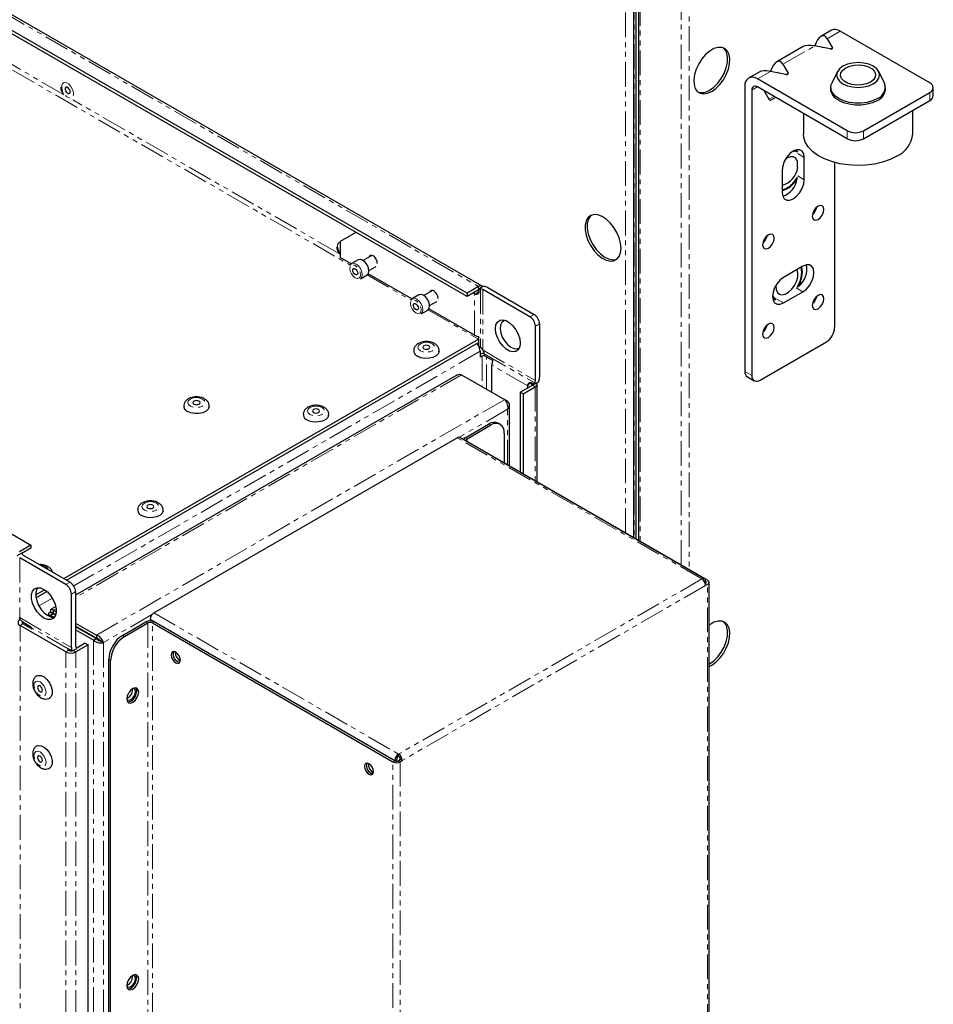
# Model space of a CAD drawing. Units: millimetres. Extents: x -3148 to 4359, y -4783 to 3568.
# Drawn here: x 3187 to 3421, y 2189 to 2442 of the extents above; entities that cross this region are included whole.
import ezdxf

# ---------------------------------------------------------------- set-up
doc = ezdxf.new("R2010")
doc.units = ezdxf.units.MM
doc.linetypes.add('PHANTOM', pattern=[12.7, 6.35, -1.27, 1.27, -1.27, 1.27, -1.27])

msp = doc.modelspace()

# ---------------------------------------------------------------- linework, layer by layer
at = {"color": 7, "linetype": 'PHANTOM', "lineweight": 18}
for p, q in [((2952.05, 2576.99), (3304.92, 2373.28)), ((2976.56, 2549.37), (3272.04, 2378.79)), ((3198.55, 2422.52), (3130.26, 2461.94)), ((3342.52, 2310.2), (3342.52, 2460.77)), ((3344.79, 2460.77), (3344.79, 2308.89)), ((3346.3, 2459.18), (3346.3, 2308.02)), ((3356.78, 2301.97), (3356.78, 2453.13)), ((3358.82, 2452.67), (3358.82, 2300.8)), ((3394.19, 2436.79), (3397.54, 2438.72)), ((3382.88, 2430.26), (3390.98, 2434.93)), ((3394.96, 2434.16), (3395.54, 2434.49)), ((3376.32, 2426.47), (3379.67, 2428.4)), ((3383.64, 2427.63), (3384.22, 2427.96)), ((3374.91, 2423.61), (3376.32, 2424.43)), ((3380.53, 2422), (3379.28, 2421.28)), ((3420.52, 2420.96), (3420.52, 2423)), ((3269.26, 2381.7), (3200.97, 2421.12)), ((3399.3, 2411.16), (3399.3, 2413.21)), ((3403.55, 2413.21), (3403.55, 2411.16)), ((3386.65, 2407.37), (3388.34, 2406.39)), ((3386.65, 2401.65), (3388.34, 2400.67)), ((3276.37, 2376.29), (3287.6, 2369.81)), ((3303.88, 2360.84), (3303.88, 2371.45)), ((3304.07, 2371.36), (3305, 2371.9)), ((3304.92, 2372.46), (3304.92, 2373.28)), ((3304.92, 2372.46), (3305, 2372.42)), ((3305.41, 2372.67), (3305.41, 2357.69)), ((3306.02, 2372.5), (3306.02, 2357.01)), ((3386.29, 2372.95), (3387.99, 2371.97)), ((3381.34, 2370.09), (3383.04, 2369.11)), ((3291.93, 2367.31), (3304.92, 2359.81)), ((3318.06, 2365.56), (3319.12, 2366.17)), ((3320.53, 2363.72), (3319.47, 2363.11)), ((3304.92, 2359.81), (3304.92, 2358.99)), ((3305.33, 2356.71), (3201.19, 2296.6)), ((3306.05, 2356.96), (3319.47, 2349.21)), ((3305.33, 2355.73), (3305.83, 2355.45)), ((3305.83, 2355.45), (3305.83, 2347.66)), ((3306.34, 2356.08), (3319.31, 2348.6)), ((3306.96, 2347), (3306.96, 2355.25)), ((3317.49, 2347.88), (3308.3, 2353.19)), ((3373.14, 2351.55), (3374.91, 2350.53)), ((3300.54, 2350.71), (3201.67, 2293.63)), ((3318.4, 2348.6), (3317.5, 2348.09)), ((3318.69, 2348.48), (3318.69, 2348.02)), ((3319.4, 2347.61), (3318.69, 2348.02)), ((3319.4, 2347.61), (3319.4, 2323.55)), ((3207.02, 2283.98), (3311.57, 2344.34)), ((3312.33, 2341.84), (3299.93, 2334.68)), ((3312.33, 2327.63), (3312.33, 2341.84)), ((3307.95, 2337.75), (3307.45, 2338.04)), ((3362.12, 2298.37), (3299.43, 2334.56)), ((3301.94, 2334.28), (3301.44, 2334.57)), ((3301.94, 2333.63), (3301.88, 2333.6)), ((3301.94, 2333.63), (3301.94, 2334.28)), ((3187.35, 2303.78), (3187.35, 2288.46)), ((3362.12, 2298.37), (3284.4, 2253.5)), ((3199.19, 2296.94), (3200.25, 2297.55)), ((3363.07, 2296.72), (3285.35, 2251.86)), ((3363.07, 2297.77), (3363.07, 2297.24)), ((3363.57, 2119.62), (3363.57, 2296.96)), ((3195.73, 2293.44), (3192.29, 2291.45)), ((3201.67, 2295.1), (3200.61, 2294.49)), ((3196.69, 2290.75), (3195.99, 2290.35)), ((3187.35, 2288.46), (3200.61, 2280.81)), ((3195.23, 2289.04), (3195.23, 2288.68)), ((3195.99, 2289.53), (3195.99, 2289.53)), ((3221.21, 2289.23), (3208.81, 2282.08)), ((3221.71, 2289.69), (3284.4, 2253.5)), ((3187.46, 2287.93), (3187.53, 2287.88)), ((3188.16, 2286.87), (3187.46, 2286.46)), ((3187.46, 2041.06), (3187.46, 2286.46)), ((3188.16, 2286.87), (3188.16, 2287.25)), ((3199.77, 2280.46), (3190.41, 2285.87)), ((3220.19, 2287.1), (3219.7, 2287.38)), ((3220.19, 2287.1), (3220.19, 2109.76)), ((3220.77, 2288.05), (3283.46, 2251.86)), ((3221.33, 2287.1), (3221.82, 2287.38)), ((3221.33, 2109.76), (3221.33, 2287.1)), ((3213.69, 2283.91), (3214.18, 2283.63)), ((3206.26, 2282.67), (3206.26, 2039.46)), ((3208.81, 2282.08), (3208.81, 2040.05)), ((3199.9, 2280.09), (3199.19, 2279.68)), ((3199.19, 2034.28), (3199.19, 2279.68)), ((3200.11, 2280.32), (3199.81, 2280.15)), ((3201.08, 2280.06), (3201.74, 2279.68)), ((3201.74, 2034.28), (3201.74, 2279.68)), ((3210.65, 2277.5), (3210.15, 2277.79)), ((3282.96, 2251.52), (3283.45, 2251.8)), ((3282.96, 2074.18), (3282.96, 2251.52)), ((3283.95, 2252.15), (3283.46, 2251.86)), ((3284.85, 2251.52), (3284.36, 2251.8)), ((3284.85, 2251.52), (3284.85, 2074.18)), ((3285.35, 2251.86), (3284.86, 2252.15))]:
    msp.add_line(p, q, dxfattribs=at)
at = {"color": 7, "linetype": 'Continuous', "lineweight": 25}
for p, q in [((3305.82, 2373.37), (2952.95, 2577.08)), ((3301.95, 2371.57), (2949.08, 2575.28)), ((3301.95, 2370.75), (2949.08, 2574.46)), ((2837.35, 2510.78), (3190.23, 2307.07)), ((3344.72, 2308.94), (3344.72, 2460.81)), ((3345.28, 2308.61), (3345.28, 2460.48)), ((3345.88, 2459.51), (3345.88, 2308.26)), ((3395.29, 2438.94), (3392.6, 2437.39)), ((3420.52, 2425.45), (3397.54, 2438.72)), ((3388.08, 2434.78), (3381.28, 2430.86)), ((3394.96, 2434.16), (3390.98, 2434.93)), ((3391, 2434.93), (3391.01, 2434.95)), ((3394.19, 2436.79), (3395.54, 2434.49)), ((3382.88, 2430.26), (3384.22, 2427.96)), ((3376.76, 2428.25), (3374.07, 2426.7)), ((3383.64, 2427.63), (3379.67, 2428.4)), ((3379.69, 2428.4), (3379.7, 2428.42)), ((3396.84, 2428.36), (3395.4, 2425.4)), ((3408.87, 2425.4), (3407.43, 2428.36)), ((3373.14, 2424.64), (3373.14, 2351.55)), ((3399.3, 2413.21), (3376.32, 2426.47)), ((3399.3, 2411.16), (3376.32, 2424.43)), ((3374.91, 2423.61), (3374.91, 2350.53)), ((3378.06, 2423.43), (3379.28, 2421.28)), ((3395.13, 2424.3), (3395.13, 2423.82)), ((3403.55, 2413.21), (3420.52, 2423)), ((3409.13, 2423.82), (3409.13, 2424.3)), ((3421.4, 2422.19), (3421.4, 2424.23)), ((3379.86, 2421.13), (3380.95, 2421.76)), ((3403.55, 2411.16), (3420.52, 2420.96)), ((3388.13, 2417.61), (3388.13, 2412.39)), ((3416.13, 2412.39), (3416.13, 2418.43)), ((3383.89, 2406.18), (3383.54, 2405.96)), ((3386.58, 2403.82), (3386.58, 2405.27)), ((3388.34, 2400.67), (3388.34, 2406.39)), ((3396.12, 2405.09), (3396.12, 2362.78)), ((3382.69, 2403.12), (3382.69, 2397.4)), ((3273.49, 2387.18), (3269.41, 2384.82)), ((3269.41, 2384.82), (3269.41, 2380.74)), ((3272.26, 2379.09), (3269.41, 2380.74)), ((3272.04, 2378.78), (3272.39, 2379.18)), ((3274.08, 2380.16), (3272.39, 2379.18)), ((3277.53, 2381.28), (3275.3, 2379.99)), ((3287.82, 2370.11), (3276.63, 2376.57)), ((3276.8, 2377.39), (3278.64, 2378.46)), ((3387.99, 2378.5), (3383.04, 2375.64)), ((3274.64, 2375.28), (3276.33, 2376.26)), ((3293.09, 2372.3), (3290.85, 2371.01)), ((3304.92, 2373.28), (3301.95, 2371.57)), ((3304.92, 2372.46), (3301.95, 2370.75)), ((3301.95, 2371.57), (3301.95, 2370.75)), ((3303.88, 2371.45), (3303.53, 2371.66)), ((3305, 2372.03), (3304.59, 2372.27)), ((3305, 2372.5), (3304.92, 2372.46)), ((3306.16, 2373.38), (3305, 2372.71)), ((3305, 2372.71), (3305, 2371.9)), ((3318.06, 2365.56), (3306.02, 2372.5)), ((3307.27, 2373.01), (3319.12, 2366.17)), ((3383.04, 2369.11), (3387.99, 2371.97)), ((3287.6, 2369.8), (3287.94, 2370.2)), ((3289.64, 2371.18), (3287.94, 2370.2)), ((3292.35, 2368.41), (3294.2, 2369.48)), ((3290.19, 2366.3), (3291.89, 2367.28)), ((3303.88, 2360.84), (3292.19, 2367.59)), ((3319.47, 2349.21), (3319.47, 2363.11)), ((3320.53, 2363.72), (3320.53, 2350.04)), ((3198.67, 2298.47), (3304.92, 2359.81)), ((3199.37, 2298.06), (3304.92, 2358.99)), ((3304.92, 2359.81), (3305, 2359.86)), ((3304.92, 2358.99), (3305, 2359.04)), ((3305, 2358.02), (3305, 2360.47)), ((3377.03, 2349.31), (3394, 2359.11)), ((3305.1, 2357.93), (3304.92, 2358.04)), ((3305.33, 2356.71), (3305.33, 2355.16)), ((3306.02, 2357.01), (3306.05, 2356.96)), ((3305.83, 2355.45), (3305.33, 2355.16)), ((3308.54, 2354.34), (3306.41, 2355.57)), ((3308.3, 2346.23), (3308.3, 2353.19)), ((3299.36, 2350.63), (3201.67, 2294.24)), ((3300.54, 2350.71), (3311.57, 2344.34)), ((3320.3, 2348.89), (3319.14, 2348.22)), ((3373.76, 2350.18), (3375.53, 2349.16)), ((3315.58, 2346.22), (3318.69, 2348.02)), ((3316.29, 2345.81), (3315.58, 2346.22)), ((3315.58, 2346.22), (3315.58, 2325.75)), ((3316.29, 2345.81), (3319.4, 2347.61)), ((3317.49, 2347.32), (3317.49, 2347.88)), ((3319.14, 2348.22), (3318.44, 2348.63)), ((3318.55, 2347.94), (3318.55, 2348.56)), ((3319.93, 2323.24), (3319.93, 2348.34)), ((3312.33, 2343.9), (3311.57, 2344.34)), ((3312.33, 2343.9), (3312, 2343.71)), ((3316.29, 2345.81), (3316.29, 2325.35)), ((3312.86, 2327.33), (3312.86, 2342.87)), ((3301.44, 2334.57), (3307.45, 2338.04)), ((3301.94, 2334.28), (3307.95, 2337.75)), ((3310.45, 2338), (3309.95, 2338.29)), ((3221.71, 2289.69), (3299.43, 2334.56)), ((3362.79, 2298.43), (3300.1, 2334.62)), ((3363.57, 2298.05), (3301.94, 2333.63)), ((3311.48, 2335.71), (3311.48, 2328.12)), ((3190.23, 2307.07), (3187.26, 2305.35)), ((3190.23, 2306.25), (3187.92, 2304.92)), ((3190.23, 2307.07), (3190.23, 2306.25)), ((3186.7, 2304.42), (3187.86, 2305.09)), ((3199.19, 2296.94), (3187.35, 2303.78)), ((3188.22, 2304.5), (3200.25, 2297.55)), ((3363.07, 2297.24), (3362.99, 2297.2)), ((3363.07, 2297.82), (3363.07, 2297.24)), ((3363.07, 2297.77), (3363.07, 2297.77)), ((3363.57, 2296.96), (3363.07, 2296.67)), ((3363.07, 2296.72), (3363.07, 2296.67)), ((3363.96, 2120.16), (3363.96, 2297.51)), ((3191.42, 2294.28), (3193.71, 2295.61)), ((3191.51, 2293.52), (3194.32, 2295.14)), ((3200.61, 2280.81), (3200.61, 2294.49)), ((3201.67, 2295.1), (3201.67, 2281.2)), ((3196.59, 2291.31), (3195.37, 2290.6)), ((3194.71, 2289.45), (3194.71, 2288.91)), ((3195.23, 2289.86), (3195.94, 2289.45)), ((3195.94, 2289.45), (3195.23, 2289.04)), ((3196.09, 2288.54), (3195.23, 2289.04)), ((3195.28, 2289.94), (3195.99, 2289.53)), ((3195.28, 2289.94), (3196.58, 2289.2)), ((3196.54, 2289.1), (3195.94, 2289.45)), ((3195.99, 2290.35), (3196.71, 2289.94)), ((3195.99, 2289.53), (3195.99, 2290.35)), ((3196.58, 2289.2), (3195.99, 2289.53)), ((3195.99, 2289.53), (3196.58, 2289.2)), ((3187.48, 2287.95), (3187.46, 2287.93)), ((3199.19, 2279.68), (3187.46, 2286.46)), ((3190.24, 2286.05), (3188.12, 2287.27)), ((3190.57, 2285.48), (3188.16, 2286.87)), ((3201.67, 2287.07), (3207.02, 2283.98)), ((3207.02, 2283.17), (3201.67, 2286.26)), ((3201.67, 2286.26), (3204.62, 2284.55)), ((3201.67, 2286.26), (3205.32, 2284.14)), ((3206.97, 2283.08), (3201.67, 2286.14)), ((3213.69, 2283.91), (3219.7, 2287.38)), ((3214.18, 2283.63), (3220.19, 2287.1)), ((3220.77, 2288.05), (3220.77, 2287.64)), ((3221.33, 2287.1), (3282.96, 2251.52)), ((3283.45, 2251.8), (3221.82, 2287.38)), ((3206.26, 2282.67), (3201.67, 2285.32)), ((3204.62, 2284.55), (3205.32, 2284.14)), ((3205.33, 2284.14), (3205.32, 2284.14)), ((3206.26, 2282.67), (3206.97, 2283.08)), ((3207.02, 2283.98), (3207.02, 2283.17)), ((3200.84, 2279.93), (3202, 2280.59)), ((3204.85, 2281.48), (3201.74, 2279.68)), ((3204.14, 2281.89), (3201.97, 2280.63)), ((3204.14, 2281.89), (3204.85, 2281.48)), ((3204.85, 2036.08), (3204.85, 2281.48)), ((3208.1, 2282.48), (3208.81, 2282.08)), ((3199.9, 2280.09), (3199.76, 2280.17)), ((3200.84, 2279.93), (3200.14, 2280.33)), ((3210.15, 2108.61), (3210.15, 2277.79)), ((3210.65, 2108.33), (3210.65, 2277.5)), ((3216.27, 2269.89), (3216.23, 2270.23)), ((3284.4, 2252.93), (3284.4, 2253.5)), ((3283.46, 2251.8), (3283.46, 2251.86)), ((3283.95, 2251.7), (3283.95, 2252.15)), ((3284.86, 2252.09), (3284.36, 2251.8)), ((3285.35, 2251.81), (3284.85, 2251.52)), ((3284.86, 2252.09), (3284.86, 2252.15)), ((3285.35, 2251.81), (3284.86, 2252.09)), ((3285.35, 2251.81), (3285.35, 2251.86)), ((3216.27, 2196.4), (3216.23, 2196.74))]:
    msp.add_line(p, q, dxfattribs=at)
at = {"color": 7, "linetype": 'Continuous', "lineweight": 25, "flags": 128}
for points in [[(3364.66, 2423.29), (3365.72, 2424.05), (3366.74, 2425.06), (3367.63, 2426.26), (3368.37, 2427.59), (3368.91, 2428.97), (3369.22, 2430.34), (3369.28, 2431.62), (3369.09, 2432.73), (3368.67, 2433.63), (3368.03, 2434.25), (3367.2, 2434.57), (3366.24, 2434.58), (3365.19, 2434.26), (3364.12, 2433.64), (3363.07, 2432.75), (3362.11, 2431.64), (3361.29, 2430.36), (3360.65, 2429), (3360.22, 2427.61), (3360.03, 2426.28), (3360.1, 2425.08), (3360.4, 2424.06), (3360.94, 2423.3), (3361.68, 2422.82), (3362.58, 2422.66), (3363.59, 2422.82), (3364.66, 2423.29)], [(3364.09, 2423.62), (3365.16, 2424.38), (3366.17, 2425.38), (3367.07, 2426.59), (3367.81, 2427.91), (3368.34, 2429.3), (3368.65, 2430.67), (3368.71, 2431.94), (3368.53, 2433.06), (3368.1, 2433.95), (3367.64, 2434.45)], [(3406.02, 2425.25), (3406.9, 2425.91), (3407.45, 2426.67), (3407.63, 2427.49), (3407.45, 2428.32), (3406.9, 2429.08), (3406.02, 2429.74), (3404.88, 2430.24), (3403.56, 2430.56), (3402.13, 2430.67), (3400.71, 2430.56), (3399.38, 2430.24), (3398.24, 2429.74), (3397.37, 2429.08), (3396.82, 2428.32), (3396.63, 2427.49), (3396.82, 2426.67), (3397.37, 2425.91), (3398.24, 2425.25), (3399.38, 2424.74), (3400.71, 2424.43), (3402.13, 2424.32), (3403.56, 2424.43), (3404.88, 2424.74), (3406.02, 2425.25)], [(3405.32, 2425.66), (3404.29, 2425.21), (3403.09, 2424.96), (3401.81, 2424.9), (3400.56, 2425.06), (3399.44, 2425.41), (3398.53, 2425.94), (3397.92, 2426.59), (3397.64, 2427.31), (3397.74, 2428.05), (3398.18, 2428.74), (3398.95, 2429.33), (3399.98, 2429.77), (3401.18, 2430.03), (3402.45, 2430.09), (3403.71, 2429.93), (3404.83, 2429.57), (3405.74, 2429.05), (3406.35, 2428.4), (3406.62, 2427.68), (3406.53, 2426.94), (3406.08, 2426.25), (3405.32, 2425.66)], [(3200.24, 2423.35), (3200.15, 2423.67), (3199.97, 2423.97), (3199.74, 2424.21), (3199.49, 2424.35), (3199.26, 2424.38), (3199.09, 2424.27), (3198.99, 2424.06), (3198.99, 2423.78), (3199.09, 2423.46), (3199.27, 2423.15), (3199.5, 2422.91), (3199.74, 2422.77), (3199.97, 2422.75), (3200.15, 2422.85), (3200.24, 2423.06), (3200.24, 2423.35)], [(3407.08, 2421.45), (3405.86, 2420.88), (3404.45, 2420.49), (3402.92, 2420.29), (3401.35, 2420.29), (3399.82, 2420.49), (3398.41, 2420.88), (3397.18, 2421.45), (3396.21, 2422.15), (3395.53, 2422.97), (3395.18, 2423.85), (3395.18, 2424.76), (3395.4, 2425.4)], [(3407.08, 2420.96), (3405.86, 2420.4), (3404.45, 2420.01), (3402.92, 2419.8), (3401.35, 2419.8), (3399.82, 2420.01), (3398.41, 2420.4), (3397.18, 2420.96), (3396.21, 2421.67), (3395.53, 2422.48), (3395.18, 2423.37), (3395.13, 2423.82)], [(3407.08, 2420.96), (3405.86, 2420.4), (3404.45, 2420.01), (3402.92, 2419.8), (3401.35, 2419.8), (3399.82, 2420.01), (3398.41, 2420.4), (3397.18, 2420.96), (3396.21, 2421.67), (3395.53, 2422.48), (3395.18, 2423.37), (3395.13, 2423.82)], [(3412.03, 2406.67), (3410.32, 2405.83), (3408.39, 2405.16), (3406.3, 2404.67), (3404.1, 2404.39), (3401.85, 2404.31), (3399.61, 2404.44), (3397.43, 2404.77), (3395.38, 2405.31), (3393.5, 2406.03), (3391.84, 2406.91), (3390.45, 2407.93), (3389.37, 2409.07), (3388.61, 2410.3), (3388.2, 2411.58), (3388.13, 2412.39)], [(3388.34, 2406.39), (3388.21, 2407.32), (3387.8, 2407.99), (3387.18, 2408.36), (3386.39, 2408.36), (3385.52, 2408.02), (3384.64, 2407.36), (3383.85, 2406.44), (3383.23, 2405.35), (3382.83, 2404.21), (3382.69, 2403.12)], [(3386.57, 2407.72), (3385.76, 2407.97), (3385.44, 2407.97)], [(3386.54, 2407.9), (3386.44, 2408.34), (3386.43, 2408.37)], [(3386.65, 2405.23), (3386.52, 2405.63), (3386.1, 2406.23), (3385.48, 2406.53), (3384.72, 2406.52), (3383.89, 2406.18)], [(3382.69, 2397.4), (3382.83, 2396.47), (3383.23, 2395.8), (3383.85, 2395.43), (3384.64, 2395.43), (3385.52, 2395.77), (3386.39, 2396.43), (3387.18, 2397.35), (3387.8, 2398.44), (3388.21, 2399.58), (3388.34, 2400.67)], [(3382.69, 2398.01), (3382.81, 2398.04), (3383.82, 2398.46)], [(3390.4, 2391.32), (3390.51, 2390.73), (3390.83, 2390.36), (3391.31, 2390.26), (3391.88, 2390.46), (3392.45, 2390.92), (3392.93, 2391.57), (3393.25, 2392.31), (3393.37, 2393.03), (3393.25, 2393.62), (3392.93, 2394), (3392.45, 2394.09), (3391.88, 2393.89), (3391.31, 2393.43), (3390.83, 2392.78), (3390.51, 2392.04), (3390.4, 2391.32)], [(3341.43, 2383.09), (3341.3, 2384.4), (3340.94, 2385.78), (3340.34, 2387.16), (3339.56, 2388.46), (3338.63, 2389.62), (3337.6, 2390.57), (3336.53, 2391.26), (3335.47, 2391.66), (3334.48, 2391.74), (3333.62, 2391.49), (3332.93, 2390.94), (3332.44, 2390.11), (3332.2, 2389.04), (3332.2, 2387.8), (3332.44, 2386.45), (3332.93, 2385.06), (3333.62, 2383.71), (3334.48, 2382.47), (3335.47, 2381.41), (3336.53, 2380.58), (3337.6, 2380.04), (3338.63, 2379.8), (3339.56, 2379.88), (3340.34, 2380.28), (3340.94, 2380.98), (3341.3, 2381.93), (3341.43, 2383.09)], [(3333.82, 2391.58), (3333.49, 2391.27), (3333.01, 2390.44), (3332.76, 2389.37), (3332.76, 2388.13), (3333.01, 2386.78), (3333.49, 2385.39), (3334.18, 2384.04), (3335.05, 2382.8), (3336.03, 2381.74), (3337.09, 2380.91), (3338.17, 2380.36), (3339.2, 2380.12), (3340.13, 2380.21), (3340.34, 2380.28)], [(3377.67, 2383.97), (3377.78, 2383.38), (3378.1, 2383.01), (3378.58, 2382.92), (3379.15, 2383.11), (3379.72, 2383.57), (3380.2, 2384.22), (3380.52, 2384.96), (3380.64, 2385.69), (3380.52, 2386.28), (3380.2, 2386.65), (3379.72, 2386.74), (3379.15, 2386.54), (3378.58, 2386.08), (3378.1, 2385.44), (3377.78, 2384.69), (3377.67, 2383.97)], [(3276.33, 2376.26), (3276.68, 2376.66), (3276.8, 2377.29), (3276.68, 2378.06), (3276.33, 2378.86), (3275.82, 2379.55), (3275.21, 2380.05), (3274.6, 2380.26), (3274.08, 2380.16), (3274.08, 2380.16)], [(3277.89, 2381.15), (3277.49, 2381.29), (3277.14, 2381.22), (3276.91, 2380.96), (3276.9, 2380.92)], [(3273.89, 2376.49), (3273.75, 2376.33), (3273.54, 2376.29), (3273.3, 2376.37), (3273.05, 2376.57), (3272.85, 2376.85), (3272.71, 2377.17), (3272.66, 2377.48), (3272.71, 2377.73), (3272.85, 2377.89), (3273.05, 2377.93), (3273.3, 2377.84), (3273.54, 2377.65), (3273.75, 2377.37), (3273.89, 2377.05), (3273.93, 2376.74), (3273.89, 2376.49)], [(3381.08, 2373.6), (3381.07, 2373.44), (3381.13, 2372.51), (3381.44, 2371.78), (3381.97, 2371.32), (3382.66, 2371.17), (3383.47, 2371.35), (3384.31, 2371.84), (3385.12, 2372.59), (3385.81, 2373.54), (3386.34, 2374.61), (3386.65, 2375.69), (3386.71, 2376.7), (3386.52, 2377.54), (3386.48, 2377.63)], [(3387.99, 2371.97), (3388.87, 2372.63), (3389.65, 2373.55), (3390.28, 2374.63), (3390.68, 2375.78), (3390.82, 2376.87), (3390.68, 2377.8), (3390.28, 2378.47), (3389.65, 2378.84), (3388.87, 2378.84), (3387.99, 2378.5)], [(3383.04, 2375.64), (3382.17, 2374.98), (3381.38, 2374.06), (3380.75, 2372.97), (3380.35, 2371.83), (3380.21, 2370.74), (3380.35, 2369.81), (3380.75, 2369.14), (3381.38, 2368.77), (3382.17, 2368.77), (3383.04, 2369.11)], [(3293.45, 2372.17), (3293.04, 2372.31), (3292.7, 2372.24), (3292.47, 2371.98), (3292.45, 2371.94)], [(3289.44, 2367.51), (3289.3, 2367.35), (3289.1, 2367.31), (3288.85, 2367.39), (3288.61, 2367.59), (3288.4, 2367.87), (3288.27, 2368.19), (3288.22, 2368.49), (3288.27, 2368.75), (3288.4, 2368.91), (3288.61, 2368.95), (3288.85, 2368.86), (3289.1, 2368.67), (3289.3, 2368.39), (3289.44, 2368.07), (3289.49, 2367.76), (3289.44, 2367.51)], [(3291.89, 2367.28), (3292.23, 2367.68), (3292.35, 2368.31), (3292.23, 2369.08), (3291.89, 2369.88), (3291.37, 2370.57), (3290.76, 2371.07), (3290.16, 2371.28), (3289.64, 2371.18), (3289.64, 2371.18)], [(3380.21, 2370.8), (3380.74, 2370.15), (3380.99, 2369.97)], [(3380.36, 2369.78), (3380.4, 2369.79), (3380.98, 2369.98)], [(3390.4, 2368.46), (3390.51, 2367.87), (3390.83, 2367.49), (3391.31, 2367.4), (3391.88, 2367.6), (3392.45, 2368.06), (3392.93, 2368.71), (3393.25, 2369.45), (3393.37, 2370.17), (3393.25, 2370.76), (3392.93, 2371.13), (3392.45, 2371.23), (3391.88, 2371.03), (3391.31, 2370.57), (3390.83, 2369.92), (3390.51, 2369.18), (3390.4, 2368.46)], [(3315.58, 2358.82), (3315.45, 2357.86), (3315.08, 2357.12), (3314.49, 2356.68), (3313.72, 2356.55), (3312.85, 2356.76), (3311.95, 2357.28), (3311.08, 2358.08), (3310.32, 2359.08), (3309.72, 2360.22), (3309.35, 2361.38), (3309.22, 2362.49), (3309.35, 2363.45), (3309.72, 2364.19), (3310.32, 2364.64), (3311.08, 2364.76), (3311.95, 2364.56), (3312.85, 2364.03), (3313.72, 2363.24), (3314.49, 2362.23), (3315.08, 2361.1), (3315.45, 2359.93), (3315.58, 2358.82)], [(3311.77, 2364.62), (3311.38, 2364.51), (3310.84, 2364.08), (3310.51, 2363.38), (3310.42, 2362.46), (3310.59, 2361.41), (3310.99, 2360.32), (3311.6, 2359.29), (3312.34, 2358.41), (3313.17, 2357.76), (3314.01, 2357.4), (3314.78, 2357.35), (3315.36, 2357.59)], [(3377.67, 2361.11), (3377.78, 2360.52), (3378.1, 2360.15), (3378.58, 2360.05), (3379.15, 2360.25), (3379.72, 2360.71), (3380.2, 2361.36), (3380.52, 2362.1), (3380.64, 2362.82), (3380.52, 2363.41), (3380.2, 2363.78), (3379.72, 2363.88), (3379.15, 2363.68), (3378.58, 2363.22), (3378.1, 2362.57), (3377.78, 2361.83), (3377.67, 2361.11)], [(3294.78, 2356.57), (3294.57, 2356.07), (3294.02, 2355.54), (3293.21, 2355.14), (3292.21, 2354.92), (3291.14, 2354.89), (3290.11, 2355.07), (3289.24, 2355.43)], [(3292.18, 2358.1), (3291.89, 2358.21), (3291.54, 2358.25), (3291.2, 2358.21), (3290.91, 2358.1), (3290.71, 2357.93), (3290.64, 2357.73), (3290.71, 2357.53), (3290.91, 2357.37), (3291.2, 2357.25), (3291.54, 2357.21), (3291.89, 2357.25), (3292.18, 2357.37), (3292.37, 2357.53), (3292.44, 2357.73), (3292.37, 2357.93), (3292.18, 2358.1)], [(3233.28, 2343.93), (3232.99, 2344.05), (3232.65, 2344.09), (3232.3, 2344.05), (3232.01, 2343.94), (3231.81, 2343.77), (3231.74, 2343.57), (3231.81, 2343.37), (3232, 2343.2), (3232.29, 2343.09), (3232.63, 2343.05), (3232.98, 2343.09), (3233.27, 2343.2), (3233.47, 2343.37), (3233.54, 2343.56), (3233.47, 2343.76), (3233.28, 2343.93)], [(3235.87, 2342.4), (3235.66, 2341.89), (3235.1, 2341.36), (3234.28, 2340.97), (3233.28, 2340.75), (3232.21, 2340.73), (3231.19, 2340.91), (3230.32, 2341.27)], [(3263.89, 2341.77), (3263.6, 2341.89), (3263.26, 2341.92), (3262.91, 2341.89), (3262.62, 2341.77), (3262.43, 2341.6), (3262.36, 2341.41), (3262.43, 2341.21), (3262.62, 2341.04), (3262.91, 2340.93), (3263.26, 2340.89), (3263.6, 2340.93), (3263.89, 2341.04), (3264.09, 2341.21), (3264.16, 2341.41), (3264.09, 2341.6), (3263.89, 2341.77)], [(3266.49, 2340.24), (3266.29, 2339.74), (3265.74, 2339.21), (3264.92, 2338.81), (3263.92, 2338.59), (3262.86, 2338.56), (3261.83, 2338.74), (3260.96, 2339.1)], [(3312.86, 2338.18), (3312.9, 2338.49), (3312.86, 2338.84)], [(3221.47, 2317.28), (3221.18, 2317.39), (3220.83, 2317.43), (3220.49, 2317.39), (3220.19, 2317.28), (3220, 2317.11), (3219.93, 2316.91), (3220, 2316.71), (3220.19, 2316.55), (3220.49, 2316.43), (3220.83, 2316.39), (3221.18, 2316.43), (3221.47, 2316.55), (3221.66, 2316.71), (3221.73, 2316.91), (3221.66, 2317.11), (3221.47, 2317.28)], [(3224.07, 2315.75), (3223.86, 2315.25), (3223.31, 2314.72), (3222.49, 2314.32), (3221.5, 2314.1), (3220.43, 2314.07), (3219.4, 2314.25), (3218.53, 2314.61)], [(3193.54, 2295.71), (3194.43, 2295.05), (3195.26, 2294.14), (3195.94, 2293.06), (3196.43, 2291.89), (3196.69, 2290.74), (3196.69, 2289.7), (3196.43, 2288.84), (3195.94, 2288.24), (3195.26, 2287.95), (3194.43, 2287.99), (3193.54, 2288.36), (3192.64, 2289.03), (3191.82, 2289.94), (3191.13, 2291.02), (3190.64, 2292.18), (3190.39, 2293.33), (3190.39, 2294.38), (3190.64, 2295.24), (3191.13, 2295.83), (3191.82, 2296.12), (3192.64, 2296.08), (3193.54, 2295.71)], [(3191.88, 2296.13), (3191.7, 2295.85), (3191.45, 2294.99), (3191.45, 2293.95), (3191.7, 2292.79), (3192.19, 2291.63), (3192.88, 2290.55), (3193.7, 2289.64), (3194.6, 2288.98), (3195.49, 2288.61), (3196.25, 2288.56)], [(3363.96, 2275.97), (3364.66, 2276.31), (3365.72, 2277.07), (3366.74, 2278.08), (3367.63, 2279.28), (3368.37, 2280.61), (3368.91, 2282), (3369.22, 2283.36), (3369.28, 2284.64), (3369.09, 2285.76), (3368.67, 2286.65), (3368.03, 2287.27), (3367.2, 2287.6), (3366.24, 2287.6), (3365.19, 2287.28), (3364.12, 2286.66), (3363.96, 2286.55)], [(3363.96, 2276.56), (3364.09, 2276.64), (3365.16, 2277.4), (3366.17, 2278.41), (3367.07, 2279.61), (3367.81, 2280.94), (3368.34, 2282.32), (3368.65, 2283.69), (3368.71, 2284.97), (3368.53, 2286.08), (3368.1, 2286.98), (3367.64, 2287.47)], [(3228.5, 2277.57), (3228.41, 2278.14), (3228.16, 2278.72), (3227.78, 2279.23), (3227.34, 2279.59), (3226.89, 2279.75), (3226.51, 2279.67), (3226.26, 2279.38), (3226.17, 2278.92), (3226.26, 2278.35), (3226.51, 2277.77), (3226.89, 2277.26), (3227.34, 2276.9), (3227.78, 2276.74), (3228.16, 2276.81), (3228.41, 2277.11), (3228.5, 2277.57)], [(3191.92, 2273.61), (3192.14, 2273.67), (3192.83, 2273.62), (3193.59, 2273.26), (3194.32, 2272.62), (3194.95, 2271.78), (3195.42, 2270.82), (3195.66, 2269.85), (3195.66, 2268.98), (3195.42, 2268.3), (3195.17, 2268.02)], [(3193.18, 2269.87), (3193.13, 2270.18), (3193, 2270.5), (3192.79, 2270.77), (3192.55, 2270.97), (3192.3, 2271.06), (3192.1, 2271.02), (3191.96, 2270.86), (3191.91, 2270.6), (3191.96, 2270.29), (3192.1, 2269.98), (3192.3, 2269.7), (3192.55, 2269.5), (3192.79, 2269.42), (3193, 2269.46), (3193.13, 2269.62), (3193.18, 2269.87)], [(3217.83, 2269.4), (3217.71, 2270), (3217.38, 2270.38), (3216.89, 2270.48), (3216.31, 2270.28), (3215.72, 2269.81), (3215.23, 2269.14), (3214.9, 2268.38), (3214.79, 2267.64), (3214.9, 2267.04), (3215.23, 2266.66), (3215.72, 2266.56), (3216.31, 2266.77), (3216.89, 2267.23), (3217.38, 2267.9), (3217.71, 2268.66), (3217.83, 2269.4)], [(3217.33, 2269.68), (3217.22, 2270.29), (3217.1, 2270.48)], [(3214.79, 2267.57), (3214.99, 2267.38), (3215.36, 2267.3), (3215.81, 2267.46), (3216.26, 2267.82), (3216.64, 2268.33), (3216.89, 2268.91), (3216.98, 2269.48)], [(3215.01, 2266.85), (3215.23, 2266.85), (3215.81, 2267.05), (3216.39, 2267.52), (3216.89, 2268.19), (3217.22, 2268.95), (3217.33, 2269.68)], [(3216.98, 2269.48), (3216.89, 2269.94), (3216.64, 2270.24), (3216.37, 2270.31)], [(3191.92, 2255.65), (3192.14, 2255.71), (3192.83, 2255.66), (3193.59, 2255.3), (3194.32, 2254.66), (3194.95, 2253.82), (3195.42, 2252.86), (3195.66, 2251.89), (3195.66, 2251.02), (3195.42, 2250.33), (3195.17, 2250.05)], [(3193.18, 2251.9), (3193.13, 2252.21), (3193, 2252.53), (3192.79, 2252.81), (3192.55, 2253.01), (3192.3, 2253.09), (3192.1, 2253.05), (3191.96, 2252.89), (3191.91, 2252.64), (3191.96, 2252.33), (3192.1, 2252.01), (3192.3, 2251.73), (3192.55, 2251.54), (3192.79, 2251.45), (3193, 2251.49), (3193.13, 2251.65), (3193.18, 2251.9)], [(3278, 2249), (3277.91, 2249.56), (3277.66, 2250.15), (3277.28, 2250.66), (3276.83, 2251.02), (3276.39, 2251.17), (3276.01, 2251.1), (3275.76, 2250.81), (3275.67, 2250.34), (3275.76, 2249.78), (3276.01, 2249.19), (3276.39, 2248.68), (3276.83, 2248.32), (3277.28, 2248.17), (3277.66, 2248.24), (3277.91, 2248.53), (3278, 2249)], [(3217.83, 2195.91), (3217.71, 2196.51), (3217.38, 2196.89), (3216.89, 2196.99), (3216.31, 2196.79), (3215.72, 2196.32), (3215.23, 2195.65), (3214.9, 2194.89), (3214.79, 2194.15), (3214.9, 2193.55), (3215.23, 2193.17), (3215.72, 2193.07), (3216.31, 2193.28), (3216.89, 2193.75), (3217.38, 2194.41), (3217.71, 2195.17), (3217.83, 2195.91)], [(3214.79, 2194.08), (3214.99, 2193.89), (3215.36, 2193.82), (3215.81, 2193.97), (3216.26, 2194.33), (3216.64, 2194.84), (3216.89, 2195.42), (3216.98, 2195.99)], [(3215.01, 2193.36), (3215.23, 2193.36), (3215.81, 2193.56), (3216.39, 2194.03), (3216.89, 2194.7), (3217.22, 2195.46), (3217.33, 2196.2)], [(3216.98, 2195.99), (3216.89, 2196.46), (3216.64, 2196.75), (3216.37, 2196.82)], [(3217.33, 2196.2), (3217.22, 2196.8), (3217.1, 2196.99)]]:
    msp.add_lwpolyline(points, dxfattribs=at)
at = {"color": 7, "linetype": 'PHANTOM', "lineweight": 18, "flags": 128}
for points in [[(3198.1, 2424.08), (3198.1, 2424.78), (3198.33, 2425.29), (3198.75, 2425.54), (3199.31, 2425.49), (3199.92, 2425.14), (3200.47, 2424.55), (3200.9, 2423.82), (3201.13, 2423.04), (3201.14, 2422.34), (3200.91, 2421.83), (3200.48, 2421.58), (3199.92, 2421.63), (3199.32, 2421.98), (3198.76, 2422.57), (3198.33, 2423.31), (3198.1, 2424.08)], [(3269.41, 2381.83), (3269.04, 2382.48), (3268.81, 2383.26)], [(3272.39, 2379.18), (3272.39, 2379.18), (3272.9, 2379.28), (3273.51, 2379.07), (3274.12, 2378.58), (3274.64, 2377.88), (3274.98, 2377.08), (3275.1, 2376.31), (3274.98, 2375.68), (3274.64, 2375.28)], [(3272.02, 2378.45), (3271.92, 2377.9), (3272.02, 2377.23), (3272.32, 2376.55), (3272.77, 2375.94), (3273.3, 2375.52), (3273.83, 2375.33), (3274.27, 2375.42), (3274.57, 2375.76), (3274.68, 2376.31), (3274.57, 2376.98), (3274.27, 2377.67), (3273.83, 2378.27), (3273.3, 2378.7), (3272.77, 2378.88), (3272.32, 2378.8), (3272.02, 2378.45)], [(3287.58, 2369.47), (3287.48, 2368.92), (3287.58, 2368.25), (3287.88, 2367.56), (3288.33, 2366.96), (3288.85, 2366.53), (3289.38, 2366.35), (3289.83, 2366.44), (3290.13, 2366.78), (3290.23, 2367.33), (3290.13, 2368), (3289.83, 2368.69), (3289.38, 2369.29), (3288.86, 2369.72), (3288.33, 2369.9), (3287.88, 2369.82), (3287.58, 2369.47)], [(3287.94, 2370.2), (3287.94, 2370.2), (3288.46, 2370.3), (3289.07, 2370.09), (3289.68, 2369.59), (3290.19, 2368.9), (3290.54, 2368.1), (3290.66, 2367.33), (3290.54, 2366.7), (3290.19, 2366.3)], [(3289.99, 2356.84), (3289.52, 2357.25), (3289.35, 2357.73), (3289.52, 2358.22), (3289.99, 2358.63), (3290.7, 2358.9), (3291.54, 2359), (3292.38, 2358.9), (3293.09, 2358.63), (3293.56, 2358.22), (3293.73, 2357.73), (3293.56, 2357.25), (3293.09, 2356.84), (3292.38, 2356.57), (3291.54, 2356.47), (3290.7, 2356.57), (3289.99, 2356.84)], [(3231.08, 2342.68), (3230.61, 2343.1), (3230.45, 2343.58), (3230.63, 2344.06), (3231.11, 2344.47), (3231.82, 2344.74), (3232.66, 2344.83), (3233.49, 2344.73), (3234.2, 2344.45), (3234.67, 2344.04), (3234.83, 2343.56), (3234.65, 2343.08), (3234.17, 2342.67), (3233.46, 2342.4), (3232.62, 2342.31), (3231.79, 2342.41), (3231.08, 2342.68)], [(3261.71, 2340.51), (3261.24, 2340.92), (3261.07, 2341.41), (3261.24, 2341.89), (3261.71, 2342.3), (3262.42, 2342.57), (3263.26, 2342.67), (3264.09, 2342.57), (3264.8, 2342.3), (3265.28, 2341.89), (3265.45, 2341.41), (3265.28, 2340.92), (3264.8, 2340.51), (3264.09, 2340.24), (3263.26, 2340.14), (3262.42, 2340.24), (3261.71, 2340.51)], [(3219.28, 2316.02), (3218.81, 2316.43), (3218.64, 2316.91), (3218.81, 2317.4), (3219.28, 2317.81), (3219.99, 2318.08), (3220.83, 2318.18), (3221.67, 2318.08), (3222.38, 2317.81), (3222.85, 2317.4), (3223.02, 2316.91), (3222.85, 2316.43), (3222.38, 2316.02), (3221.67, 2315.75), (3220.83, 2315.65), (3219.99, 2315.75), (3219.28, 2316.02)], [(3191, 2271.13), (3191.12, 2271.74), (3191.45, 2272.13), (3191.95, 2272.23), (3192.55, 2272.02), (3193.14, 2271.54), (3193.64, 2270.87), (3193.98, 2270.09), (3194.09, 2269.34), (3193.98, 2268.73), (3193.64, 2268.34), (3193.14, 2268.24), (3192.55, 2268.45), (3191.95, 2268.93), (3191.45, 2269.6), (3191.12, 2270.38), (3191, 2271.13)], [(3191, 2253.17), (3191.12, 2253.78), (3191.45, 2254.17), (3191.95, 2254.26), (3192.55, 2254.06), (3193.14, 2253.58), (3193.64, 2252.9), (3193.98, 2252.13), (3194.09, 2251.38), (3193.98, 2250.76), (3193.64, 2250.38), (3193.14, 2250.28), (3192.55, 2250.49), (3191.95, 2250.96), (3191.45, 2251.64), (3191.12, 2252.41), (3191, 2253.17)]]:
    msp.add_lwpolyline(points, dxfattribs=at)
at = {"color": 7, "linetype": 'Continuous', "lineweight": 25}
for centre, radius, start, end in [((3396.22, 2436.88), 2.26, 54.3822, 114.3075), ((3375.08, 2424.95), 1.97, 50.7969, 189.2145), ((3375.77, 2423.75), 0.873, 50.797, 189.2152), ((3405.97, 2424.33), 3.09, 291.1538, 20.1936), ((3420.05, 2424.23), 1.31, 290.7814, 69.2167), ((3362.15, 2426.29), 3.31, 251.7531, 306.038), ((3405.71, 2424.11), 3.44, 293.5993, 355.0813), ((3419.9, 2422.34), 1.51, 294.3748, 354.3019), ((3401.43, 2417.3), 4.61, 242.6102, 297.3905), ((3409.05, 2413.14), 7.12, 294.7416, 353.9382), ((3401.43, 2415.26), 4.61, 242.6102, 297.3905), ((3385.7, 2406), 2.08, 60.7067, 92.4853), ((3385.64, 2406.06), 2.05, 60.5906, 88.6878), ((3381.26, 2404.51), 5.44, 285.2139, 352.3039), ((3380.51, 2404.41), 6.94, 288.3232, 331.5931), ((3380.96, 2401.72), 5.61, 289.5963, 352.0491), ((3379.62, 2405.2), 7.94, 301.9677, 331.0472), ((3388.23, 2394.28), 3.39, 310.4489, 349.5566), ((3375.5, 2386.93), 3.39, 310.4481, 349.5574), ((3276.73, 2379.25), 2.23, 359.4327, 58.3598), ((3380.86, 2376.99), 6.82, 325.8639, 10.6402), ((3380.86, 2377.02), 6.99, 327.3902, 10.9616), ((3383.71, 2377.72), 5.32, 306.1718, 12.3117), ((3292.28, 2370.27), 2.23, 359.4327, 58.3598), ((3305.15, 2373.65), 2.53, 240.0509, 244.7365), ((3305.43, 2372.62), 0.834, 50.8355, 127.4376), ((3305.64, 2376.84), 4.18, 261.1907, 266.8645), ((3305.36, 2371.28), 1.4, 61.6506, 87.8941), ((3305.7, 2370.16), 3.25, 61.1027, 81.9812), ((3382.18, 2371.77), 2.15, 204.1826, 238.8076), ((3382.11, 2371.86), 2.04, 202.6678, 241.9186), ((3388.23, 2371.42), 3.39, 310.4486, 349.557), ((3316.4, 2362.97), 3.07, 2.6054, 57.3952), ((3317.46, 2363.58), 3.07, 2.6054, 57.3952), ((3375.5, 2364.07), 3.39, 310.4477, 349.5578), ((3391.52, 2362.99), 4.61, 302.6052, 357.3946), ((3305.45, 2363.69), 3.25, 241.107, 261.976), ((3289.9, 2356.91), 1.62, 191.6834, 246.3431), ((3302.5, 2356.56), 2.83, 3.0059, 48.4093), ((3306.35, 2353.45), 2.71, 90.3527, 112.1125), ((3306.37, 2354.41), 1.18, 88.1536, 117.8036), ((3311.55, 2353.12), 3.25, 158.025, 178.896), ((3374.59, 2351.38), 1.46, 173.1838, 235.5051), ((3318.08, 2349.25), 1.4, 332.1063, 358.3522), ((3317.28, 2350.1), 3.25, 338.0217, 358.8993), ((3376.2, 2350.32), 1.31, 170.7874, 309.2026), ((3320.03, 2347.88), 2.53, 175.2664, 179.9516), ((3318.53, 2348.38), 0.402, 294.3754, 354.3061), ((3323.04, 2346.71), 4.18, 153.1433, 158.8067), ((3319.13, 2348.35), 0.786, 290.5041, 21.3899), ((3230.98, 2342.74), 1.61, 191.4967, 245.883), ((3261.61, 2340.59), 1.62, 191.6834, 246.3431), ((3308.92, 2336), 2.51, 65.6921, 125.6177), ((3309.33, 2336.06), 2.18, 350.7865, 129.2028), ((3299.82, 2334.01), 0.674, 65.6901, 125.6186), ((3301.79, 2333.84), 0.813, 115.5513, 161.7632), ((3302.06, 2333.96), 0.349, 110.7836, 249.2238), ((3219.18, 2316.09), 1.62, 191.6834, 246.3431), ((3187.03, 2304.7), 0.914, 9.6262, 25.2737), ((3188.45, 2304.98), 0.538, 194.1746, 244.2861), ((3362.49, 2297.91), 0.585, 350.7836, 129.2034), ((3361.01, 2296.63), 2.06, 2.6044, 57.3948), ((3197.54, 2294.35), 3.07, 2.6054, 57.3952), ((3198.6, 2294.96), 3.07, 2.6054, 57.3952), ((3362.97, 2297.51), 0.279, 290.7816, 69.2091), ((3363.36, 2297.51), 0.585, 290.7811, 69.2145), ((3222.82, 2287.96), 2.06, 122.607, 177.3923), ((3187.73, 2287.19), 0.786, 110.7828, 249.2205), ((3188.28, 2287.19), 0.343, 145.8201, 249.8013), ((3190.99, 2286.57), 0.914, 214.7387, 230.3912), ((3190.04, 2285.49), 0.523, 359.1257, 46.1653), ((3220.76, 2285.34), 2.31, 62.6088, 117.3912), ((3220.76, 2286), 1.23, 62.6094, 117.3906), ((3217.83, 2277.44), 7.68, 122.6053, 177.3947), ((3218.32, 2277.15), 7.68, 122.6053, 177.3947), ((3202.14, 2280.75), 1.54, 177.6613, 212.2586), ((3202.21, 2281.16), 0.538, 175.7187, 225.8249), ((3201.25, 2280.07), 0.916, 34.7364, 50.3497), ((3200.47, 2282.14), 2.77, 242.6079, 297.391), ((3200.47, 2281.19), 1.24, 242.7005, 282.7945), ((3228.75, 2279.06), 2.07, 160.5153, 259.4791), ((3228.74, 2279.06), 2.07, 160.3638, 259.6308), ((3229.49, 2279.49), 2.32, 175.4994, 244.4951), ((3213.92, 2269.92), 2.35, 291.6256, 359.2582), ((3285.51, 2251.77), 2.06, 122.607, 177.3923), ((3284.93, 2252.1), 0.984, 122.6066, 177.3914), ((3283.3, 2251.77), 2.06, 2.6044, 57.3948), ((3283.87, 2252.1), 0.983, 2.6036, 57.3952), ((3278.24, 2250.48), 2.07, 160.3638, 259.6308), ((3278.25, 2250.49), 2.07, 160.515, 259.4793), ((3278.99, 2250.91), 2.32, 175.4994, 244.4951), ((3283.9, 2253.35), 2.06, 242.6087, 297.3928), ((3283.9, 2252.68), 0.984, 242.6091, 297.394), ((3213.92, 2196.43), 2.35, 291.6257, 359.258)]:
    msp.add_arc(centre, radius, start, end, dxfattribs=at)
at = {"color": 7, "linetype": 'PHANTOM', "lineweight": 18}
for centre, radius, start, end in [((3269.9, 2383.66), 1.16, 115.0115, 200.0923), ((3192.96, 2299.88), 1.96, 26.2715, 93.7338)]:
    msp.add_arc(centre, radius, start, end, dxfattribs=at)
at = {"color": 7, "linetype": 'Continuous', "lineweight": 25}
for centre, major_axis, ratio, start_param, end_param in [((3392.62, 2432.21), (0.63, 5.34), 0.404722, 5.791094, 7.36189), ((3392.56, 2432.17), (4.94, -2.12), 0.404776, 2.062988, 2.848305), ((3392.62, 2432.21), (0.28, 2.37), 0.404722, 6.128376, 6.377084), ((3394.96, 2434.49), (0.607, -0.162), 0.51759, 4.845558, 6.76542), ((3381.3, 2425.67), (0.63, 5.34), 0.404722, 5.791094, 7.36189), ((3381.24, 2425.64), (4.94, -2.12), 0.404776, 2.062988, 2.848305), ((3381.3, 2425.67), (0.28, 2.37), 0.404722, 6.128376, 6.377084), ((3383.65, 2427.96), (0.607, -0.162), 0.51759, 4.845558, 6.76542), ((3379.86, 2422.28), (0.33, 1.21), 0.517638, 2.659243, 3.619289), ((3305.65, 2360.43), (-1.77, 3.06), 0.577335, 2.093112, 2.260469), ((3305.32, 2356.6), (-0.71, 1.22), 0.577335, 4.712348, 5.402062), ((3305.34, 2356.55), (-0.71, 1.22), 0.577335, 4.022635, 4.712348), ((3308.83, 2354.92), (-1.77, 3.06), 0.577335, 0.881043, 1.048399), ((3189.12, 2289.48), (2.5, 1.44), 0.00007, 2.356154, 2.45524), ((3188.77, 2289.69), (-1.77, 3.06), 0.577335, 1.669842, 2.093112)]:
    msp.add_ellipse(centre, major_axis=major_axis, ratio=ratio, start_param=start_param, end_param=end_param, dxfattribs=at)
for points, knots in [([(3197.8, 2424.35), (3197.84, 2424.18), (3197.94, 2423.69), (3198.2, 2423.03), (3198.5, 2422.62), (3198.6, 2422.49)], [0, 0, 0, 0, 0.269598, 0.755049, 1, 1, 1, 1]), ([(3268.51, 2383.53), (3268.55, 2383.36), (3268.65, 2382.87), (3268.91, 2382.21), (3269.21, 2381.8), (3269.31, 2381.67)], [0, 0, 0, 0, 0.269594, 0.755048, 1, 1, 1, 1]), ([(3305, 2371.9), (3304.99, 2371.81), (3304.97, 2371.65), (3304.81, 2371.45), (3304.58, 2371.31), (3304.31, 2371.27), (3304.14, 2371.33), (3304.07, 2371.36)], [0, 0, 0, 0, 0.193733, 0.386874, 0.59511, 0.82153, 1, 1, 1, 1]), ([(3294.74, 2356.57), (3294.77, 2356.72), (3294.84, 2357.13), (3294.61, 2357.76), (3294.15, 2358.34), (3293.49, 2358.8), (3292.63, 2359.1), (3291.63, 2359.23), (3290.6, 2359.14), (3289.68, 2358.84), (3288.95, 2358.37), (3288.47, 2357.76), (3288.24, 2357.12), (3288.32, 2356.74), (3288.35, 2356.59)], [0, 0, 0, 0, 0.0523, 0.135297, 0.215253, 0.300562, 0.394564, 0.492322, 0.590819, 0.69175, 0.784891, 0.869493, 0.949998, 1, 1, 1, 1]), ([(3299.37, 2350.61), (3299.48, 2350.68), (3299.75, 2350.82), (3300.17, 2350.81), (3300.45, 2350.73), (3300.54, 2350.71)], [0, 0, 0, 0, 0.339516, 0.785526, 1, 1, 1, 1]), ([(3317.5, 2348.09), (3317.52, 2348.18), (3317.56, 2348.36), (3317.74, 2348.57), (3317.98, 2348.7), (3318.24, 2348.72), (3318.38, 2348.65), (3318.44, 2348.63)], [0, 0, 0, 0, 0.207053, 0.413602, 0.6327, 0.85906, 1, 1, 1, 1]), ([(3235.84, 2342.4), (3235.87, 2342.55), (3235.94, 2342.95), (3235.72, 2343.58), (3235.26, 2344.16), (3234.6, 2344.62), (3233.75, 2344.93), (3232.76, 2345.06), (3231.73, 2344.98), (3230.8, 2344.69), (3230.06, 2344.22), (3229.58, 2343.61), (3229.34, 2342.97), (3229.41, 2342.58), (3229.44, 2342.43)], [0, 0, 0, 0, 0.050626, 0.133759, 0.213656, 0.298721, 0.392504, 0.490207, 0.588638, 0.689443, 0.782736, 0.867508, 0.948027, 1, 1, 1, 1]), ([(3311.57, 2344.34), (3311.68, 2344.21), (3311.9, 2343.97), (3312.18, 2343.4), (3312.35, 2342.78), (3312.39, 2342.23), (3312.35, 2341.94), (3312.33, 2341.84)], [0, 0, 0, 0, 0.221738, 0.443511, 0.66527, 0.887042, 1, 1, 1, 1]), ([(3312.33, 2341.84), (3312.46, 2341.97), (3312.73, 2342.25), (3312.89, 2342.74), (3312.83, 2343.24), (3312.61, 2343.63), (3312.4, 2343.83), (3312.33, 2343.9)], [0, 0, 0, 0, 0.22174, 0.443511, 0.665271, 0.887035, 1, 1, 1, 1]), ([(3266.46, 2340.24), (3266.49, 2340.4), (3266.55, 2340.8), (3266.33, 2341.43), (3265.87, 2342.01), (3265.2, 2342.47), (3264.35, 2342.78), (3263.35, 2342.9), (3262.32, 2342.81), (3261.39, 2342.51), (3260.67, 2342.04), (3260.19, 2341.43), (3259.96, 2340.8), (3260.03, 2340.41), (3260.06, 2340.26)], [0, 0, 0, 0, 0.0523, 0.135299, 0.215254, 0.300563, 0.394565, 0.492323, 0.59082, 0.691751, 0.784886, 0.869493, 0.949998, 1, 1, 1, 1]), ([(3224.03, 2315.75), (3224.06, 2315.9), (3224.13, 2316.3), (3223.9, 2316.94), (3223.44, 2317.52), (3222.77, 2317.97), (3221.92, 2318.28), (3220.92, 2318.41), (3219.89, 2318.32), (3218.97, 2318.02), (3218.24, 2317.55), (3217.76, 2316.94), (3217.53, 2316.3), (3217.61, 2315.92), (3217.63, 2315.77)], [0, 0, 0, 0, 0.0523, 0.135299, 0.215254, 0.300563, 0.394565, 0.492323, 0.59082, 0.691751, 0.784886, 0.869493, 0.949998, 1, 1, 1, 1]), ([(3195.71, 2300.17), (3195.67, 2300.32), (3195.58, 2300.69), (3195.15, 2301.19), (3194.49, 2301.65), (3193.64, 2301.94), (3192.92, 2302.07), (3192.54, 2302.04), (3192.49, 2302.03)], [0, 0, 0, 0, 0.116587, 0.306809, 0.509767, 0.733404, 0.965986, 1, 1, 1, 1]), ([(3195.99, 2290.35), (3195.88, 2290.44), (3195.67, 2290.63), (3195.4, 2290.65), (3195.24, 2290.49), (3195.22, 2290.22), (3195.27, 2290.01), (3195.28, 2289.94)], [0, 0, 0, 0, 0.223152, 0.446327, 0.669502, 0.892678, 1, 1, 1, 1]), ([(3195.23, 2289.86), (3195.1, 2289.81), (3194.83, 2289.72), (3194.68, 2289.5), (3194.73, 2289.28), (3194.96, 2289.12), (3195.17, 2289.06), (3195.23, 2289.04)], [0, 0, 0, 0, 0.223155, 0.446336, 0.669516, 0.892688, 1, 1, 1, 1]), ([(3195.71, 2289.45), (3195.71, 2289.45), (3195.69, 2289.44), (3195.76, 2289.43), (3195.89, 2289.44), (3195.94, 2289.45)], [0, 0, 0, 0, 0.058482, 0.568303, 1, 1, 1, 1]), ([(3195.99, 2289.53), (3195.96, 2289.6), (3195.9, 2289.72), (3195.86, 2289.75), (3195.88, 2289.68), (3195.96, 2289.58), (3195.99, 2289.53)], [0, 0, 0, 0, 0.274248, 0.52925, 0.784144, 1, 1, 1, 1]), ([(3206.97, 2283.08), (3207.07, 2282.98), (3207.24, 2282.8), (3207.58, 2282.62), (3207.88, 2282.51), (3208.03, 2282.49), (3208.1, 2282.48)], [0, 0, 0, 0, 0.281822, 0.530533, 0.779156, 1, 1, 1, 1]), ([(3208.81, 2282.08), (3208.76, 2282.23), (3208.65, 2282.55), (3208.3, 2283.07), (3207.85, 2283.53), (3207.4, 2283.84), (3207.12, 2283.95), (3207.02, 2283.98)], [0, 0, 0, 0, 0.221745, 0.443505, 0.665272, 0.887037, 1, 1, 1, 1]), ([(3208.1, 2282.48), (3208.04, 2282.56), (3207.93, 2282.7), (3207.65, 2282.92), (3207.34, 2283.09), (3207.12, 2283.14), (3207.02, 2283.17)], [0, 0, 0, 0, 0.281812, 0.530537, 0.779155, 1, 1, 1, 1]), ([(3206.26, 2282.67), (3206.43, 2282.55), (3206.75, 2282.31), (3207.38, 2282.09), (3208.01, 2281.99), (3208.5, 2282), (3208.73, 2282.06), (3208.81, 2282.08)], [0, 0, 0, 0, 0.221739, 0.443508, 0.665267, 0.887038, 1, 1, 1, 1]), ([(3199.76, 2280.13), (3199.76, 2280.2), (3199.76, 2280.33), (3199.77, 2280.43), (3199.77, 2280.45), (3199.77, 2280.46)], [0, 0, 0, 0, 0.362217, 0.722635, 1, 1, 1, 1]), ([(3199.77, 2280.46), (3199.78, 2280.46), (3199.81, 2280.48), (3199.95, 2280.44), (3200.08, 2280.37), (3200.14, 2280.33)], [0, 0, 0, 0, 0.353583, 0.708156, 1, 1, 1, 1]), ([(3191.93, 2273.6), (3191.9, 2273.59), (3191.61, 2273.53), (3191.19, 2273.14), (3190.81, 2272.51), (3190.69, 2271.95), (3190.69, 2271.63), (3190.69, 2271.57)], [0, 0, 0, 0, 0.042901, 0.349624, 0.633995, 0.924667, 1, 1, 1, 1]), ([(3190.69, 2271.57), (3190.7, 2271.39), (3190.72, 2270.91), (3190.96, 2270.09), (3191.45, 2269.18), (3192.11, 2268.39), (3192.87, 2267.85), (3193.67, 2267.58), (3194.42, 2267.62), (3194.95, 2267.8), (3195.14, 2268.01), (3195.17, 2268.05)], [0, 0, 0, 0, 0.077584, 0.213361, 0.349446, 0.487433, 0.630213, 0.753717, 0.867505, 0.978893, 1, 1, 1, 1]), ([(3191.93, 2255.64), (3191.9, 2255.63), (3191.61, 2255.57), (3191.19, 2255.18), (3190.81, 2254.54), (3190.69, 2253.99), (3190.69, 2253.67), (3190.69, 2253.6)], [0, 0, 0, 0, 0.042901, 0.349624, 0.633995, 0.924666, 1, 1, 1, 1]), ([(3190.69, 2253.6), (3190.7, 2253.43), (3190.72, 2252.94), (3190.96, 2252.12), (3191.45, 2251.22), (3192.11, 2250.43), (3192.87, 2249.89), (3193.67, 2249.62), (3194.42, 2249.65), (3194.95, 2249.83), (3195.14, 2250.05), (3195.17, 2250.08)], [0, 0, 0, 0, 0.077585, 0.213361, 0.349446, 0.487434, 0.630213, 0.753717, 0.867506, 0.978894, 1, 1, 1, 1])]:
    msp.add_open_spline(points, degree=3, knots=knots, dxfattribs=at)

doc.saveas('drawing.dxf')
